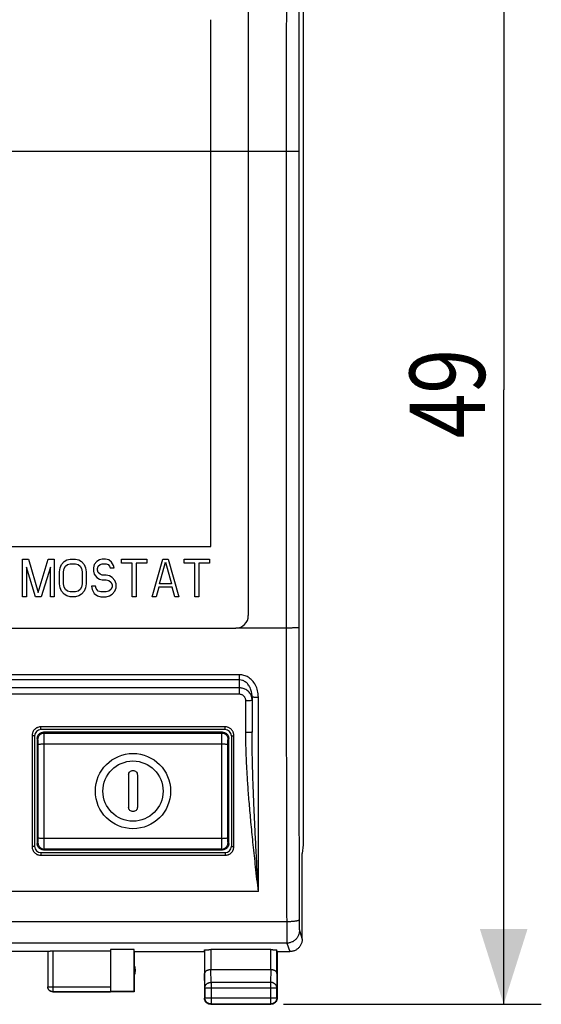
# Model space of a CAD drawing. Extents: x -89 to 33, y -27 to 45.
# Drawn here: x 12 to 33, y -27 to 13 of the extents above; entities that cross this region are included whole.
import ezdxf

# ---------------------------------------------------------------- set-up
doc = ezdxf.new("R2010")
doc.units = 0
doc.header["$LTSCALE"] = 16.335
doc.layers.get('0').update_dxf_attribs({"linetype": 'CONTINUOUS'})
doc.layers.add('COSMETICI', color=7, linetype='CONTINUOUS')
doc.styles.get("Standard").update_dxf_attribs({"font": 'txt', "width": 0.8})
doc.dimstyles.new('DIMSTYLE_1', dxfattribs={"dimtxt": 3, "dimasz": 3, "dimexe": 0.18, "dimexo": 0.0625, "dimgap": 0.09, "dimtad": 1, "dimtxsty": 'STANDARD', "dimcen": 0.09, "dimazin": 3, "dimtfac": 1, "dimtofl": 0, "dimtmove": 0, "dimatfit": 3, "dimtolj": 1})

# ---------------------------------------------------------------- blocks, each defined once
blk = doc.blocks.new('*D0')
at = {"color": 7, "linetype": 'CONTINUOUS'}
for p, q in [((22.296, 22.314), (32.58, 22.314)), ((31.08, 22.314), (31.08, -2.186)), ((31.08, -26.686), (31.08, -2.186)), ((22.296, -26.686), (32.58, -26.686))]:
    blk.add_line(p, q, dxfattribs=at)
for points in [[(32.03, 19.314), (31.08, 22.314), (30.13, 19.314)], [(30.13, -23.686), (31.08, -26.686), (32.03, -23.686)]]:
    blk.add_solid(points, dxfattribs=at)
at = {"color": 7, "linetype": 'CONTINUOUS', "width": 0.785714}
blk.add_text('49', height=3, rotation=90, dxfattribs=at).set_placement((30.33, -4.128))

msp = doc.modelspace()

# ---------------------------------------------------------------- linework, layer by layer
at = {"color": 7, "linetype": 'CONTINUOUS'}
for p, q in [((20.896, 16.314), (20.896, -11.186)), ((23.08, 15.962), (23.08, -20.333)), ((-19.104, -11.686), (20.396, -11.686)), ((21.046, -14.427), (21.046, -15.834)), ((12.371, -15.986), (12.371, -20.386)), ((12.476, -16.09), (12.476, -20.281)), ((19.971, -15.736), (12.621, -15.736)), ((19.867, -15.84), (12.726, -15.84)), ((20.117, -20.281), (20.117, -16.09)), ((20.221, -15.986), (20.221, -20.386)), ((16.121, -17.544), (16.121, -18.827)), ((16.471, -17.544), (16.471, -18.827)), ((23.08, -20.333), (23.046, -20.677)), ((12.621, -20.636), (19.971, -20.636)), ((12.726, -20.531), (19.867, -20.531)), ((23.047, -20.686), (23.046, -20.677)), ((23.047, -24.086), (23.047, -20.686)), ((12.896, -24.586), (10.896, -24.586)), ((12.896, -24.57), (12.896, -25.984)), ((13.096, -24.559), (15.396, -24.559)), ((16.338, -24.507), (15.396, -24.507)), ((15.396, -24.507), (15.396, -26.177)), ((16.338, -26.177), (16.338, -24.507)), ((16.346, -24.586), (19.146, -24.586)), ((16.346, -24.586), (16.346, -26.186)), ((19.146, -24.586), (19.154, -24.52)), ((19.146, -24.586), (19.146, -26.436)), ((19.154, -24.52), (19.154, -25.453)), ((21.789, -24.507), (19.404, -24.507)), ((22.039, -25.453), (22.039, -24.52)), ((22.046, -24.586), (22.039, -24.52)), ((22.046, -24.586), (22.547, -24.586)), ((22.046, -24.586), (22.046, -26.436)), ((21.789, -25.308), (19.404, -25.308)), ((13.096, -26.184), (15.396, -26.184)), ((16.346, -26.186), (13.096, -26.186)), ((16.338, -26.177), (15.396, -26.177)), ((19.159, -26.03), (19.159, -26.423)), ((22.033, -26.423), (22.033, -26.03)), ((19.396, -26.686), (21.796, -26.686)), ((19.409, -26.673), (21.783, -26.673))]:
    msp.add_line(p, q, dxfattribs=at)
at = {"color": 9, "linetype": 'CONTINUOUS'}
for p, q in [((22.407, 7.314), (-21.115, 7.314)), ((22.407, 7.314), (22.407, -11.686)), ((11.884, -8.936), (12.123, -8.936)), ((11.884, -10.436), (11.884, -8.936)), ((12.123, -8.936), (12.521, -10.276)), ((12.521, -10.276), (12.92, -8.936)), ((12.92, -8.936), (13.159, -8.936)), ((13.159, -8.936), (13.159, -10.436)), ((13.557, -9.031), (13.664, -8.968)), ((13.664, -8.968), (13.796, -8.936)), ((13.796, -8.936), (14.009, -8.936)), ((14.009, -8.936), (14.142, -8.968)), ((14.142, -8.968), (14.248, -9.031)), ((14.965, -8.968), (14.859, -9.031)), ((15.071, -8.936), (14.965, -8.968)), ((15.204, -8.936), (15.071, -8.936)), ((15.337, -8.968), (15.204, -8.936)), ((15.443, -9.063), (15.337, -8.968)), ((15.842, -8.936), (16.851, -8.936)), ((15.842, -9.095), (15.842, -8.936)), ((16.851, -8.936), (16.851, -9.095)), ((17.064, -10.436), (17.489, -8.936)), ((17.489, -8.936), (17.701, -8.936)), ((17.701, -8.936), (18.126, -10.436)), ((18.339, -8.936), (19.348, -8.936)), ((18.339, -9.095), (18.339, -8.936)), ((19.348, -8.936), (19.348, -9.095)), ((12.043, -9.255), (12.043, -10.436)), ((12.415, -10.436), (12.043, -9.255)), ((13, -9.255), (12.628, -10.436)), ((13, -10.436), (13, -9.255)), ((13.371, -9.446), (13.398, -9.287)), ((13.398, -9.287), (13.451, -9.159)), ((13.451, -9.159), (13.557, -9.031)), ((13.531, -9.446), (13.557, -9.319)), ((13.557, -9.319), (13.61, -9.223)), ((13.61, -9.223), (13.69, -9.159)), ((13.69, -9.159), (13.796, -9.127)), ((13.796, -9.127), (14.009, -9.127)), ((14.009, -9.127), (14.115, -9.159)), ((14.115, -9.159), (14.195, -9.223)), ((14.195, -9.223), (14.248, -9.319)), ((14.248, -9.031), (14.354, -9.159)), ((14.248, -9.319), (14.275, -9.446)), ((14.354, -9.159), (14.407, -9.287)), ((14.407, -9.287), (14.434, -9.446)), ((14.753, -9.159), (14.726, -9.287)), ((14.726, -9.287), (14.726, -9.414)), ((14.726, -9.414), (14.753, -9.542)), ((14.859, -9.031), (14.753, -9.159)), ((14.885, -9.319), (14.912, -9.223)), ((14.885, -9.382), (14.885, -9.319)), ((14.912, -9.478), (14.885, -9.382)), ((14.912, -9.223), (14.992, -9.159)), ((14.992, -9.159), (15.071, -9.127)), ((15.071, -9.127), (15.231, -9.127)), ((15.231, -9.127), (15.31, -9.159)), ((15.31, -9.159), (15.364, -9.223)), ((15.364, -9.223), (15.39, -9.287)), ((15.39, -9.287), (15.55, -9.287)), ((15.523, -9.191), (15.443, -9.063)), ((15.55, -9.287), (15.523, -9.191)), ((16.267, -9.095), (15.842, -9.095)), ((16.267, -10.436), (16.267, -9.095)), ((16.851, -9.095), (16.426, -9.095)), ((16.426, -9.095), (16.426, -10.436)), ((17.356, -9.925), (17.595, -9.063)), ((17.595, -9.063), (17.834, -9.925)), ((18.764, -9.095), (18.339, -9.095)), ((18.764, -10.436), (18.764, -9.095)), ((19.348, -9.095), (18.923, -9.095)), ((18.923, -9.095), (18.923, -10.436)), ((13.371, -9.925), (13.371, -9.446)), ((13.531, -9.925), (13.531, -9.446)), ((14.275, -9.446), (14.275, -9.925)), ((14.434, -9.446), (14.434, -9.925)), ((14.753, -9.542), (14.859, -9.67)), ((14.859, -9.67), (14.965, -9.734)), ((14.992, -9.542), (14.912, -9.478)), ((14.965, -9.734), (15.071, -9.765)), ((15.071, -9.574), (14.992, -9.542)), ((15.231, -9.574), (15.071, -9.574)), ((15.071, -9.765), (15.231, -9.765)), ((15.364, -9.606), (15.231, -9.574)), ((15.231, -9.765), (15.337, -9.797)), ((15.337, -9.797), (15.417, -9.861)), ((15.47, -9.67), (15.364, -9.606)), ((15.576, -9.797), (15.47, -9.67)), ((15.629, -9.925), (15.576, -9.797)), ((13.398, -10.085), (13.371, -9.925)), ((13.451, -10.212), (13.398, -10.085)), ((13.557, -10.053), (13.531, -9.925)), ((13.61, -10.148), (13.557, -10.053)), ((13.69, -10.212), (13.61, -10.148)), ((14.195, -10.148), (14.115, -10.212)), ((14.248, -10.053), (14.195, -10.148)), ((14.275, -9.925), (14.248, -10.053)), ((14.407, -10.085), (14.354, -10.212)), ((14.434, -9.925), (14.407, -10.085)), ((14.806, -10.021), (14.646, -10.021)), ((14.646, -10.021), (14.673, -10.148)), ((14.673, -10.148), (14.753, -10.308)), ((14.832, -10.116), (14.806, -10.021)), ((14.912, -10.212), (14.832, -10.116)), ((15.417, -10.148), (15.337, -10.212)), ((15.417, -9.861), (15.47, -9.957)), ((15.47, -10.053), (15.417, -10.148)), ((15.47, -9.957), (15.47, -10.053)), ((15.576, -10.212), (15.629, -10.085)), ((15.629, -10.085), (15.629, -9.925)), ((17.329, -10.053), (17.223, -10.436)), ((17.86, -10.053), (17.329, -10.053)), ((17.834, -9.925), (17.356, -9.925)), ((17.967, -10.436), (17.86, -10.053)), ((12.043, -10.436), (11.884, -10.436)), ((12.628, -10.436), (12.415, -10.436)), ((13.159, -10.436), (13, -10.436)), ((13.557, -10.34), (13.451, -10.212)), ((13.664, -10.404), (13.557, -10.34)), ((13.796, -10.436), (13.664, -10.404)), ((13.796, -10.244), (13.69, -10.212)), ((14.009, -10.244), (13.796, -10.244)), ((14.009, -10.436), (13.796, -10.436)), ((14.115, -10.212), (14.009, -10.244)), ((14.142, -10.404), (14.009, -10.436)), ((14.248, -10.34), (14.142, -10.404)), ((14.354, -10.212), (14.248, -10.34)), ((14.753, -10.308), (14.885, -10.404)), ((14.885, -10.404), (15.018, -10.436)), ((15.018, -10.244), (14.912, -10.212)), ((15.231, -10.244), (15.018, -10.244)), ((15.018, -10.436), (15.231, -10.436)), ((15.337, -10.212), (15.231, -10.244)), ((15.231, -10.436), (15.364, -10.404)), ((15.364, -10.404), (15.47, -10.34)), ((15.47, -10.34), (15.576, -10.212)), ((16.426, -10.436), (16.267, -10.436)), ((17.223, -10.436), (17.064, -10.436)), ((18.126, -10.436), (17.967, -10.436)), ((18.923, -10.436), (18.764, -10.436)), ((22.407, -11.686), (20.397, -11.686)), ((20.546, -13.548), (-19.254, -13.548)), ((20.546, -14.328), (20.546, -13.548)), ((20.546, -13.754), (-19.254, -13.754)), ((20.546, -14.075), (-19.254, -14.075)), ((20.546, -14.328), (-19.254, -14.328)), ((21.296, -22.186), (21.296, -14.439)), ((20.796, -15.856), (20.796, -14.592)), ((19.971, -15.626), (12.621, -15.626)), ((12.621, -15.736), (12.621, -15.626)), ((19.971, -15.736), (19.971, -15.626)), ((12.271, -15.977), (12.271, -20.393)), ((12.507, -16.121), (12.476, -16.09)), ((12.757, -15.871), (12.726, -15.84)), ((12.757, -15.871), (19.836, -15.871)), ((19.836, -15.871), (19.867, -15.84)), ((20.086, -16.121), (20.117, -16.09)), ((20.321, -20.393), (20.321, -15.977)), ((12.759, -16.301), (19.834, -16.301)), ((12.759, -20.07), (12.759, -16.301)), ((19.834, -20.07), (19.834, -16.301)), ((12.476, -20.281), (12.507, -20.25)), ((19.834, -20.07), (12.759, -20.07)), ((20.117, -20.281), (20.086, -20.25)), ((12.621, -20.636), (12.621, -20.744)), ((12.621, -20.744), (19.971, -20.744)), ((12.726, -20.531), (12.757, -20.5)), ((19.836, -20.5), (12.757, -20.5)), ((19.867, -20.531), (19.836, -20.5)), ((19.971, -20.636), (19.971, -20.744)), ((21.296, -22.186), (-20.004, -22.186)), ((22.425, -23.396), (-21.132, -23.396)), ((22.933, -23.747), (23.046, -24.085)), ((22.433, -24.246), (-21.14, -24.246)), ((22.433, -24.246), (22.546, -24.586)), ((13.096, -24.559), (13.096, -26.186)), ((19.404, -24.507), (19.404, -25.308)), ((21.789, -25.308), (21.789, -24.507)), ((19.159, -26.03), (19.154, -25.453)), ((19.409, -25.813), (19.404, -25.308)), ((21.788, -25.308), (21.783, -25.813)), ((22.039, -25.453), (22.033, -26.03)), ((21.783, -25.813), (19.409, -25.813)), ((19.409, -25.813), (19.409, -26.673)), ((21.783, -25.813), (21.783, -26.673)), ((12.896, -25.984), (15.396, -25.984)), ((19.159, -26.03), (22.033, -26.03)), ((19.159, -26.423), (19.146, -26.436)), ((19.159, -26.423), (22.033, -26.423)), ((19.409, -26.673), (19.396, -26.686)), ((21.783, -26.673), (21.796, -26.686)), ((22.033, -26.423), (22.046, -26.436))]:
    msp.add_line(p, q, dxfattribs=at)
at = {"color": 7, "linetype": 'CONTINUOUS'}
for radius in [1.5, 1.2]:
    msp.add_circle((16.296, -18.186), radius, dxfattribs=at)
for centre, radius, start, end in [((20.396, -11.186), 0.5, 270, 360), ((12.621, -15.986), 0.25, 90, 180), ((19.971, -15.986), 0.25, 0, 90), ((12.621, -20.386), 0.25, 180, 270), ((19.971, -20.386), 0.25, 270, 360), ((15.896, -25.336), 0.5, 334.1581, 25.8419)]:
    msp.add_arc(centre, radius, start, end, dxfattribs=at)
at = {"color": 9, "linetype": 'CONTINUOUS'}
for points, knots in [([(22.425, 19.025), (22.423, 18.248), (22.419, 16.692), (22.414, 14.355), (22.411, 12.012), (22.409, 9.664), (22.408, 8.098), (22.407, 7.314)], [0, 0, 0, 0, 0.19898, 0.398606, 0.598743, 0.799253, 1, 1, 1, 1]), ([(22.924, 18.951), (22.922, 18.178), (22.919, 16.631), (22.914, 14.307), (22.911, 11.976), (22.908, 9.642), (22.908, 8.084), (22.907, 7.305)], [0, 0, 0, 0, 0.19898, 0.398606, 0.598743, 0.799253, 1, 1, 1, 1]), ([(22.907, 7.305), (22.906, 7.306), (22.9, 7.306), (22.889, 7.308), (22.87, 7.308), (22.845, 7.309), (22.814, 7.31), (22.777, 7.311), (22.734, 7.312), (22.687, 7.313), (22.636, 7.313), (22.582, 7.314), (22.525, 7.314), (22.467, 7.314), (22.427, 7.314), (22.407, 7.314)], [0, 0, 0, 0, 0.00948, 0.032912, 0.07009, 0.120506, 0.18345, 0.258029, 0.343183, 0.437697, 0.540227, 0.64931, 0.763392, 0.880847, 1, 1, 1, 1]), ([(22.907, 7.305), (22.907, 5.723), (22.906, 2.56), (22.906, -2.186), (22.906, -6.931), (22.907, -10.094), (22.907, -11.676)], [0, 0, 0, 0, 0.249996, 0.5, 0.750004, 1, 1, 1, 1]), ([(22.907, -11.676), (22.906, -11.677), (22.9, -11.677), (22.889, -11.679), (22.87, -11.679), (22.845, -11.681), (22.814, -11.682), (22.777, -11.682), (22.734, -11.683), (22.687, -11.684), (22.636, -11.685), (22.582, -11.685), (22.525, -11.685), (22.467, -11.686), (22.427, -11.686), (22.407, -11.686)], [0, 0, 0, 0, 0.00948, 0.032912, 0.07009, 0.120506, 0.18345, 0.258029, 0.343183, 0.437697, 0.540227, 0.64931, 0.763392, 0.880847, 1, 1, 1, 1]), ([(22.407, -11.686), (22.408, -12.469), (22.409, -14.036), (22.411, -16.383), (22.414, -18.726), (22.419, -21.064), (22.423, -22.62), (22.425, -23.396)], [0, 0, 0, 0, 0.200747, 0.401257, 0.601394, 0.80102, 1, 1, 1, 1]), ([(22.907, -11.676), (22.908, -12.455), (22.908, -14.013), (22.911, -16.348), (22.914, -18.678), (22.919, -21.002), (22.922, -22.549), (22.924, -23.322)], [0, 0, 0, 0, 0.200747, 0.401257, 0.601394, 0.801021, 1, 1, 1, 1]), ([(21.296, -14.439), (21.296, -14.354), (21.276, -14.186), (21.19, -13.959), (21.059, -13.774), (20.9, -13.643), (20.727, -13.565), (20.605, -13.548), (20.546, -13.548)], [0, 0, 0, 0, 0.199127, 0.388546, 0.56193, 0.718852, 0.863114, 1, 1, 1, 1]), ([(21.046, -14.427), (21.046, -14.362), (21.033, -14.237), (20.976, -14.066), (20.89, -13.927), (20.784, -13.827), (20.668, -13.768), (20.586, -13.754), (20.546, -13.754)], [0, 0, 0, 0, 0.209622, 0.406051, 0.581501, 0.735314, 0.872377, 1, 1, 1, 1]), ([(21.009, -14.375), (21.006, -14.367), (20.991, -14.334), (20.957, -14.279), (20.902, -14.215), (20.836, -14.161), (20.764, -14.12), (20.689, -14.093), (20.617, -14.078), (20.569, -14.075), (20.546, -14.075)], [0, 0, 0, 0, 0.045361, 0.185772, 0.330545, 0.476362, 0.619681, 0.756823, 0.881931, 1, 1, 1, 1]), ([(20.796, -14.592), (20.796, -14.58), (20.795, -14.555), (20.787, -14.517), (20.773, -14.478), (20.752, -14.439), (20.724, -14.405), (20.692, -14.375), (20.655, -14.353), (20.618, -14.338), (20.582, -14.33), (20.558, -14.328), (20.546, -14.328)], [0, 0, 0, 0, 0.089223, 0.184955, 0.289157, 0.397736, 0.508086, 0.617521, 0.723538, 0.823821, 0.914616, 1, 1, 1, 1]), ([(21.046, -14.558), (21.046, -14.536), (21.043, -14.49), (21.03, -14.429), (21.016, -14.391), (21.009, -14.375)], [0, 0, 0, 0, 0.350145, 0.727238, 1, 1, 1, 1]), ([(21.046, -14.427), (21.046, -14.433), (21.085, -14.429), (21.124, -14.439), (21.207, -14.438), (21.265, -14.439), (21.296, -14.439)], [0, 0, 0, 0, 0.078209, 0.294904, 0.618494, 1, 1, 1, 1]), ([(21.046, -14.558), (21.046, -14.566), (21.012, -14.576), (20.967, -14.584), (20.886, -14.591), (20.828, -14.592), (20.796, -14.592)], [0, 0, 0, 0, 0.090315, 0.306767, 0.625475, 1, 1, 1, 1]), ([(12.47, -15.66), (12.464, -15.663), (12.439, -15.676), (12.398, -15.704), (12.352, -15.749), (12.324, -15.79), (12.311, -15.815), (12.307, -15.822)], [0, 0, 0, 0, 0.088922, 0.359852, 0.634144, 0.909115, 1, 1, 1, 1]), ([(12.621, -15.626), (12.603, -15.626), (12.564, -15.629), (12.513, -15.642), (12.482, -15.654), (12.47, -15.66)], [0, 0, 0, 0, 0.359219, 0.738414, 1, 1, 1, 1]), ([(20.128, -15.663), (20.115, -15.657), (20.084, -15.643), (20.031, -15.629), (19.991, -15.626), (19.971, -15.626)], [0, 0, 0, 0, 0.2604, 0.63999, 1, 1, 1, 1]), ([(20.288, -15.827), (20.285, -15.82), (20.272, -15.796), (20.245, -15.755), (20.2, -15.709), (20.159, -15.68), (20.134, -15.666), (20.128, -15.663)], [0, 0, 0, 0, 0.088545, 0.358746, 0.632936, 0.908646, 1, 1, 1, 1]), ([(12.307, -15.822), (12.301, -15.834), (12.288, -15.866), (12.275, -15.918), (12.271, -15.958), (12.271, -15.977)], [0, 0, 0, 0, 0.26143, 0.641256, 1, 1, 1, 1]), ([(12.371, -15.986), (12.371, -15.981), (12.345, -15.982), (12.32, -15.976), (12.288, -15.977), (12.271, -15.977)], [0, 0, 0, 0, 0.139667, 0.504019, 1, 1, 1, 1]), ([(12.507, -16.121), (12.507, -16.099), (12.513, -16.056), (12.538, -15.995), (12.578, -15.942), (12.631, -15.902), (12.691, -15.877), (12.735, -15.871), (12.757, -15.871)], [0, 0, 0, 0, 0.166664, 0.333331, 0.5, 0.666669, 0.833336, 1, 1, 1, 1]), ([(12.759, -16.301), (12.759, -16.269), (12.759, -16.205), (12.759, -16.115), (12.759, -16.035), (12.758, -15.969), (12.759, -15.92), (12.756, -15.89), (12.759, -15.875), (12.757, -15.871)], [0, 0, 0, 0, 0.228863, 0.441623, 0.62957, 0.784918, 0.90135, 0.974031, 1, 1, 1, 1]), ([(19.834, -16.301), (19.834, -16.269), (19.834, -16.205), (19.834, -16.115), (19.834, -16.035), (19.835, -15.969), (19.834, -15.92), (19.837, -15.89), (19.834, -15.875), (19.836, -15.871)], [0, 0, 0, 0, 0.228865, 0.441624, 0.629571, 0.784919, 0.90135, 0.974032, 1, 1, 1, 1]), ([(19.836, -15.871), (19.858, -15.871), (19.901, -15.877), (19.962, -15.902), (20.015, -15.942), (20.055, -15.995), (20.08, -16.056), (20.086, -16.099), (20.086, -16.121)], [0, 0, 0, 0, 0.166664, 0.333331, 0.5, 0.666669, 0.833336, 1, 1, 1, 1]), ([(20.221, -15.986), (20.221, -15.981), (20.247, -15.982), (20.273, -15.976), (20.305, -15.977), (20.321, -15.977)], [0, 0, 0, 0, 0.139667, 0.504019, 1, 1, 1, 1]), ([(20.321, -15.977), (20.321, -15.958), (20.318, -15.92), (20.306, -15.87), (20.294, -15.839), (20.288, -15.827)], [0, 0, 0, 0, 0.35835, 0.737708, 1, 1, 1, 1]), ([(21.046, -15.834), (21.046, -15.841), (21.01, -15.844), (20.968, -15.852), (20.886, -15.855), (20.828, -15.856), (20.796, -15.856)], [0, 0, 0, 0, 0.082883, 0.299436, 0.621151, 1, 1, 1, 1]), ([(21.296, -22.186), (21.26, -21.86), (21.19, -21.239), (21.094, -20.35), (21.012, -19.539), (20.944, -18.793), (20.889, -18.107), (20.847, -17.476), (20.818, -16.897), (20.801, -16.363), (20.796, -16.021), (20.796, -15.856)], [0, 0, 0, 0, 0.154894, 0.294963, 0.422468, 0.539962, 0.648422, 0.747682, 0.838521, 0.922351, 1, 1, 1, 1]), ([(21.296, -22.186), (21.278, -21.858), (21.243, -21.234), (21.195, -20.341), (21.154, -19.527), (21.12, -18.779), (21.093, -18.091), (21.072, -17.458), (21.057, -16.877), (21.048, -16.342), (21.046, -15.999), (21.046, -15.834)], [0, 0, 0, 0, 0.154869, 0.294795, 0.422141, 0.539516, 0.647925, 0.747212, 0.838152, 0.922145, 1, 1, 1, 1]), ([(12.509, -16.336), (12.509, -16.32), (12.509, -16.288), (12.509, -16.243), (12.509, -16.203), (12.508, -16.17), (12.509, -16.145), (12.506, -16.131), (12.508, -16.123), (12.507, -16.121)], [0, 0, 0, 0, 0.228265, 0.441208, 0.629342, 0.78485, 0.901377, 0.97407, 1, 1, 1, 1]), ([(12.509, -16.336), (12.509, -16.332), (12.523, -16.324), (12.547, -16.318), (12.587, -16.311), (12.637, -16.306), (12.696, -16.302), (12.738, -16.301), (12.759, -16.301)], [0, 0, 0, 0, 0.049596, 0.153378, 0.311187, 0.513949, 0.748684, 1, 1, 1, 1]), ([(12.509, -20.035), (12.509, -19.728), (12.51, -19.111), (12.51, -18.186), (12.51, -17.26), (12.509, -16.644), (12.509, -16.336)], [0, 0, 0, 0, 0.249378, 0.499998, 0.750618, 1, 1, 1, 1]), ([(19.834, -16.301), (19.855, -16.301), (19.897, -16.302), (19.955, -16.306), (20.006, -16.311), (20.046, -16.318), (20.07, -16.324), (20.083, -16.332), (20.084, -16.336)], [0, 0, 0, 0, 0.251317, 0.486052, 0.688814, 0.846623, 0.950405, 1, 1, 1, 1]), ([(20.084, -20.035), (20.083, -19.728), (20.083, -19.111), (20.082, -18.186), (20.083, -17.26), (20.083, -16.644), (20.084, -16.336)], [0, 0, 0, 0, 0.249381, 0.5, 0.75062, 1, 1, 1, 1]), ([(20.084, -16.336), (20.084, -16.32), (20.084, -16.288), (20.084, -16.243), (20.084, -16.203), (20.085, -16.17), (20.084, -16.145), (20.087, -16.131), (20.085, -16.123), (20.086, -16.121)], [0, 0, 0, 0, 0.22842, 0.441347, 0.629455, 0.784925, 0.901407, 0.974078, 1, 1, 1, 1]), ([(12.371, -20.386), (12.371, -20.39), (12.345, -20.388), (12.32, -20.394), (12.288, -20.393), (12.271, -20.393)], [0, 0, 0, 0, 0.137865, 0.502742, 1, 1, 1, 1]), ([(12.271, -20.393), (12.271, -20.412), (12.274, -20.45), (12.287, -20.501), (12.3, -20.532), (12.306, -20.545)], [0, 0, 0, 0, 0.359438, 0.73861, 1, 1, 1, 1]), ([(12.507, -20.25), (12.508, -20.249), (12.506, -20.24), (12.509, -20.226), (12.508, -20.201), (12.509, -20.168), (12.509, -20.128), (12.509, -20.083), (12.509, -20.051), (12.509, -20.035)], [0, 0, 0, 0, 0.02593, 0.098623, 0.21515, 0.370658, 0.558792, 0.771735, 1, 1, 1, 1]), ([(12.507, -20.25), (12.507, -20.272), (12.513, -20.316), (12.538, -20.376), (12.578, -20.429), (12.631, -20.469), (12.691, -20.494), (12.735, -20.5), (12.757, -20.5)], [0, 0, 0, 0, 0.166664, 0.33333, 0.499999, 0.666668, 0.833335, 1, 1, 1, 1]), ([(12.509, -20.035), (12.509, -20.039), (12.523, -20.047), (12.547, -20.054), (12.587, -20.061), (12.637, -20.066), (12.696, -20.069), (12.738, -20.07), (12.759, -20.07)], [0, 0, 0, 0, 0.049595, 0.153376, 0.311185, 0.513948, 0.748683, 1, 1, 1, 1]), ([(12.757, -20.5), (12.759, -20.497), (12.756, -20.482), (12.759, -20.452), (12.758, -20.402), (12.759, -20.336), (12.759, -20.256), (12.759, -20.166), (12.759, -20.103), (12.759, -20.07)], [0, 0, 0, 0, 0.025969, 0.09865, 0.215082, 0.37043, 0.558377, 0.771137, 1, 1, 1, 1]), ([(19.834, -20.07), (19.855, -20.07), (19.897, -20.069), (19.955, -20.066), (20.006, -20.061), (20.046, -20.054), (20.07, -20.047), (20.083, -20.039), (20.084, -20.035)], [0, 0, 0, 0, 0.251317, 0.486053, 0.688815, 0.846624, 0.950405, 1, 1, 1, 1]), ([(19.836, -20.5), (19.834, -20.497), (19.837, -20.482), (19.834, -20.452), (19.835, -20.402), (19.834, -20.336), (19.834, -20.256), (19.834, -20.166), (19.834, -20.103), (19.834, -20.07)], [0, 0, 0, 0, 0.025968, 0.09865, 0.215081, 0.370429, 0.558376, 0.771135, 1, 1, 1, 1]), ([(19.836, -20.5), (19.858, -20.5), (19.901, -20.494), (19.962, -20.469), (20.015, -20.429), (20.055, -20.376), (20.08, -20.316), (20.086, -20.272), (20.086, -20.25)], [0, 0, 0, 0, 0.166665, 0.333332, 0.500001, 0.66667, 0.833336, 1, 1, 1, 1]), ([(20.086, -20.25), (20.085, -20.249), (20.087, -20.24), (20.084, -20.226), (20.085, -20.201), (20.084, -20.168), (20.084, -20.128), (20.084, -20.083), (20.084, -20.051), (20.084, -20.035)], [0, 0, 0, 0, 0.025922, 0.098593, 0.215075, 0.370545, 0.558653, 0.77158, 1, 1, 1, 1]), ([(20.221, -20.386), (20.221, -20.39), (20.248, -20.388), (20.273, -20.394), (20.305, -20.393), (20.321, -20.393)], [0, 0, 0, 0, 0.137865, 0.502743, 1, 1, 1, 1]), ([(20.285, -20.548), (20.291, -20.536), (20.305, -20.504), (20.318, -20.452), (20.321, -20.412), (20.321, -20.393)], [0, 0, 0, 0, 0.261404, 0.641222, 1, 1, 1, 1]), ([(12.306, -20.545), (12.309, -20.551), (12.322, -20.576), (12.349, -20.617), (12.394, -20.662), (12.435, -20.691), (12.46, -20.705), (12.466, -20.708)], [0, 0, 0, 0, 0.088965, 0.359938, 0.634239, 0.909172, 1, 1, 1, 1]), ([(12.466, -20.708), (12.479, -20.714), (12.511, -20.727), (12.563, -20.741), (12.602, -20.744), (12.621, -20.744)], [0, 0, 0, 0, 0.261749, 0.641637, 1, 1, 1, 1]), ([(19.971, -20.744), (19.99, -20.744), (20.029, -20.741), (20.08, -20.728), (20.111, -20.715), (20.123, -20.709)], [0, 0, 0, 0, 0.359289, 0.738462, 1, 1, 1, 1]), ([(20.123, -20.709), (20.129, -20.706), (20.154, -20.694), (20.195, -20.666), (20.24, -20.621), (20.269, -20.58), (20.282, -20.554), (20.285, -20.548)], [0, 0, 0, 0, 0.088904, 0.359784, 0.634069, 0.90909, 1, 1, 1, 1]), ([(22.924, -23.322), (22.924, -23.325), (22.919, -23.333), (22.907, -23.341), (22.888, -23.349), (22.863, -23.357), (22.831, -23.364), (22.794, -23.371), (22.752, -23.378), (22.705, -23.383), (22.654, -23.388), (22.599, -23.391), (22.542, -23.394), (22.484, -23.396), (22.444, -23.396), (22.425, -23.396)], [0, 0, 0, 0, 0.019461, 0.047826, 0.087531, 0.139017, 0.201994, 0.275805, 0.359542, 0.452112, 0.552267, 0.658636, 0.769752, 0.88407, 1, 1, 1, 1]), ([(22.425, -23.396), (22.425, -23.428), (22.425, -23.491), (22.425, -23.585), (22.425, -23.674), (22.426, -23.76), (22.426, -23.841), (22.427, -23.917), (22.427, -23.986), (22.428, -24.047), (22.429, -24.102), (22.429, -24.148), (22.43, -24.185), (22.431, -24.214), (22.432, -24.233), (22.432, -24.243), (22.433, -24.246)], [0, 0, 0, 0, 0.112767, 0.22278, 0.328991, 0.430384, 0.525991, 0.614898, 0.696258, 0.769293, 0.833306, 0.887685, 0.931913, 0.965567, 0.988331, 1, 1, 1, 1]), ([(22.924, -23.322), (22.925, -23.338), (22.925, -23.369), (22.925, -23.416), (22.925, -23.461), (22.926, -23.504), (22.926, -23.544), (22.927, -23.582), (22.927, -23.616), (22.928, -23.647), (22.929, -23.674), (22.929, -23.697), (22.93, -23.716), (22.931, -23.73), (22.932, -23.74), (22.932, -23.745), (22.933, -23.747)], [0, 0, 0, 0, 0.112741, 0.222727, 0.328911, 0.430278, 0.525861, 0.614746, 0.696087, 0.769107, 0.833111, 0.887488, 0.931723, 0.9654, 0.988212, 1, 1, 1, 1]), ([(22.933, -23.747), (22.933, -23.767), (22.93, -23.807), (22.919, -23.866), (22.901, -23.924), (22.876, -23.979), (22.845, -24.031), (22.808, -24.078), (22.765, -24.121), (22.717, -24.158), (22.666, -24.19), (22.61, -24.214), (22.553, -24.232), (22.493, -24.243), (22.453, -24.246), (22.433, -24.246)], [0, 0, 0, 0, 0.076858, 0.153728, 0.23061, 0.307506, 0.384416, 0.461339, 0.538275, 0.615221, 0.692174, 0.769132, 0.846091, 0.923048, 1, 1, 1, 1]), ([(19.159, -26.03), (19.16, -26.02), (19.161, -25.999), (19.169, -25.969), (19.182, -25.94), (19.199, -25.912), (19.22, -25.888), (19.246, -25.866), (19.274, -25.847), (19.306, -25.832), (19.339, -25.822), (19.374, -25.815), (19.398, -25.813), (19.409, -25.813)], [0, 0, 0, 0, 0.08429, 0.169183, 0.255173, 0.342654, 0.431879, 0.522951, 0.615825, 0.710313, 0.806113, 0.902827, 1, 1, 1, 1]), ([(22.033, -26.03), (22.033, -26.02), (22.031, -25.999), (22.024, -25.969), (22.011, -25.94), (21.994, -25.912), (21.972, -25.888), (21.947, -25.866), (21.918, -25.847), (21.887, -25.832), (21.854, -25.822), (21.819, -25.815), (21.795, -25.813), (21.783, -25.813)], [0, 0, 0, 0, 0.084292, 0.169186, 0.255179, 0.342661, 0.431888, 0.522963, 0.615839, 0.71033, 0.806131, 0.902847, 1, 1, 1, 1]), ([(13.096, -26.184), (13.087, -26.184), (13.068, -26.183), (13.04, -26.176), (13.013, -26.166), (12.988, -26.153), (12.965, -26.136), (12.945, -26.115), (12.928, -26.092), (12.914, -26.067), (12.904, -26.04), (12.898, -26.012), (12.896, -25.993), (12.896, -25.984)], [0, 0, 0, 0, 0.09091, 0.18182, 0.272729, 0.363639, 0.454548, 0.545457, 0.636366, 0.727275, 0.818183, 0.909092, 1, 1, 1, 1])]:
    msp.add_open_spline(points, degree=3, knots=knots, dxfattribs=at)
at = {"color": 7, "linetype": 'CONTINUOUS'}
for points, knots in [([(12.476, -16.09), (12.476, -16.072), (12.48, -16.034), (12.499, -15.981), (12.529, -15.933), (12.569, -15.893), (12.616, -15.863), (12.67, -15.844), (12.707, -15.84), (12.726, -15.84)], [0, 0, 0, 0, 0.141073, 0.28566, 0.429464, 0.57029, 0.714213, 0.858906, 1, 1, 1, 1]), ([(19.867, -15.84), (19.885, -15.84), (19.923, -15.844), (19.976, -15.863), (20.024, -15.893), (20.064, -15.933), (20.094, -15.981), (20.113, -16.034), (20.117, -16.072), (20.117, -16.09)], [0, 0, 0, 0, 0.141073, 0.28566, 0.429464, 0.57029, 0.714213, 0.858906, 1, 1, 1, 1]), ([(16.121, -17.544), (16.121, -17.518), (16.13, -17.469), (16.185, -17.392), (16.296, -17.354), (16.408, -17.392), (16.463, -17.469), (16.471, -17.518), (16.471, -17.544)], [0, 0, 0, 0, 0.142581, 0.266022, 0.5, 0.733978, 0.857419, 1, 1, 1, 1]), ([(16.471, -18.827), (16.471, -18.853), (16.463, -18.903), (16.408, -18.979), (16.296, -19.017), (16.185, -18.979), (16.13, -18.903), (16.121, -18.853), (16.121, -18.827)], [0, 0, 0, 0, 0.142591, 0.266035, 0.5, 0.733965, 0.857409, 1, 1, 1, 1]), ([(12.726, -20.531), (12.707, -20.531), (12.67, -20.527), (12.616, -20.508), (12.569, -20.478), (12.529, -20.438), (12.499, -20.391), (12.48, -20.337), (12.476, -20.3), (12.476, -20.281)], [0, 0, 0, 0, 0.141094, 0.285787, 0.42971, 0.570536, 0.71434, 0.858927, 1, 1, 1, 1]), ([(20.117, -20.281), (20.117, -20.3), (20.113, -20.337), (20.094, -20.391), (20.064, -20.438), (20.024, -20.478), (19.976, -20.509), (19.923, -20.527), (19.885, -20.531), (19.867, -20.531)], [0, 0, 0, 0, 0.141094, 0.285787, 0.42971, 0.570536, 0.71434, 0.858927, 1, 1, 1, 1]), ([(23.046, -24.085), (23.046, -24.104), (23.043, -24.142), (23.034, -24.197), (23.018, -24.251), (22.997, -24.303), (22.97, -24.352), (22.937, -24.398), (22.9, -24.44), (22.858, -24.477), (22.812, -24.51), (22.763, -24.537), (22.711, -24.559), (22.657, -24.574), (22.602, -24.584), (22.565, -24.586), (22.546, -24.586)], [0, 0, 0, 0, 0.071321, 0.143005, 0.214534, 0.285771, 0.357401, 0.429095, 0.500395, 0.571682, 0.643322, 0.714848, 0.785952, 0.857343, 0.928864, 1, 1, 1, 1]), ([(12.896, -24.57), (12.896, -24.569), (12.9, -24.568), (12.905, -24.567), (12.916, -24.565), (12.929, -24.564), (12.946, -24.563), (12.966, -24.562), (12.989, -24.561), (13.014, -24.56), (13.04, -24.56), (13.068, -24.559), (13.087, -24.559), (13.096, -24.559)], [0, 0, 0, 0, 0.012573, 0.043697, 0.09382, 0.162364, 0.247602, 0.348371, 0.461966, 0.586812, 0.719678, 0.858482, 1, 1, 1, 1]), ([(19.154, -24.52), (19.154, -24.519), (19.158, -24.518), (19.165, -24.516), (19.178, -24.514), (19.195, -24.513), (19.217, -24.511), (19.242, -24.51), (19.27, -24.509), (19.301, -24.508), (19.334, -24.507), (19.368, -24.507), (19.392, -24.507), (19.404, -24.507)], [0, 0, 0, 0, 0.013168, 0.044858, 0.095395, 0.164189, 0.249517, 0.350223, 0.463624, 0.588159, 0.720628, 0.858972, 1, 1, 1, 1]), ([(21.789, -24.507), (21.801, -24.507), (21.824, -24.507), (21.859, -24.507), (21.892, -24.508), (21.923, -24.509), (21.951, -24.51), (21.976, -24.511), (21.998, -24.513), (22.014, -24.514), (22.027, -24.516), (22.034, -24.518), (22.039, -24.519), (22.039, -24.52)], [0, 0, 0, 0, 0.141028, 0.279372, 0.411841, 0.536376, 0.649777, 0.750483, 0.835811, 0.904605, 0.955142, 0.986832, 1, 1, 1, 1]), ([(19.404, -25.308), (19.393, -25.308), (19.371, -25.309), (19.339, -25.313), (19.309, -25.319), (19.281, -25.327), (19.255, -25.337), (19.232, -25.348), (19.211, -25.361), (19.194, -25.374), (19.179, -25.389), (19.168, -25.404), (19.16, -25.42), (19.155, -25.436), (19.154, -25.447), (19.154, -25.453)], [0, 0, 0, 0, 0.104463, 0.206856, 0.305087, 0.398414, 0.4863, 0.568421, 0.644659, 0.71511, 0.780095, 0.840171, 0.896135, 0.949012, 1, 1, 1, 1]), ([(22.039, -25.453), (22.039, -25.447), (22.038, -25.436), (22.033, -25.42), (22.025, -25.404), (22.014, -25.389), (21.999, -25.374), (21.982, -25.361), (21.961, -25.348), (21.938, -25.337), (21.912, -25.327), (21.884, -25.319), (21.853, -25.313), (21.821, -25.309), (21.8, -25.308), (21.788, -25.308)], [0, 0, 0, 0, 0.050719, 0.103389, 0.159193, 0.21915, 0.284055, 0.354456, 0.43066, 0.512743, 0.600559, 0.693749, 0.79174, 0.893759, 1, 1, 1, 1]), ([(13.096, -26.186), (13.088, -26.186), (13.07, -26.184), (13.044, -26.179), (13.02, -26.171), (12.996, -26.159), (12.974, -26.145), (12.955, -26.127), (12.937, -26.108), (12.923, -26.086), (12.911, -26.062), (12.903, -26.038), (12.898, -26.012), (12.896, -25.994), (12.896, -25.986)], [0, 0, 0, 0, 0.083334, 0.166667, 0.25, 0.333334, 0.416667, 0.5, 0.583334, 0.666667, 0.75, 0.833334, 0.916667, 1, 1, 1, 1]), ([(19.193, -26.581), (19.19, -26.577), (19.182, -26.564), (19.168, -26.54), (19.156, -26.506), (19.148, -26.471), (19.146, -26.448), (19.146, -26.436)], [0, 0, 0, 0, 0.076923, 0.307693, 0.538462, 0.769231, 1, 1, 1, 1]), ([(19.409, -26.673), (19.398, -26.673), (19.374, -26.671), (19.339, -26.663), (19.305, -26.651), (19.274, -26.634), (19.245, -26.612), (19.22, -26.587), (19.198, -26.558), (19.181, -26.527), (19.169, -26.493), (19.161, -26.458), (19.159, -26.434), (19.159, -26.423)], [0, 0, 0, 0, 0.090908, 0.181817, 0.272726, 0.363636, 0.454545, 0.545455, 0.636364, 0.727274, 0.818183, 0.909092, 1, 1, 1, 1]), ([(19.251, -26.639), (19.245, -26.635), (19.229, -26.622), (19.21, -26.603), (19.197, -26.587), (19.193, -26.581)], [0, 0, 0, 0, 0.285714, 0.714286, 1, 1, 1, 1]), ([(19.349, -26.681), (19.341, -26.68), (19.322, -26.675), (19.292, -26.664), (19.268, -26.65), (19.255, -26.642), (19.251, -26.639)], [0, 0, 0, 0, 0.222232, 0.555561, 0.88889, 1, 1, 1, 1]), ([(19.396, -26.686), (19.385, -26.686), (19.369, -26.684), (19.353, -26.682), (19.349, -26.681)], [0, 0, 0, 0, 0.750021, 1, 1, 1, 1]), ([(22.033, -26.423), (22.033, -26.434), (22.032, -26.458), (22.024, -26.493), (22.011, -26.527), (21.994, -26.558), (21.973, -26.587), (21.948, -26.612), (21.919, -26.634), (21.888, -26.651), (21.854, -26.663), (21.819, -26.671), (21.795, -26.673), (21.783, -26.673)], [0, 0, 0, 0, 0.090908, 0.181817, 0.272726, 0.363636, 0.454545, 0.545455, 0.636364, 0.727274, 0.818183, 0.909092, 1, 1, 1, 1]), ([(21.941, -26.639), (21.938, -26.642), (21.925, -26.65), (21.901, -26.664), (21.867, -26.676), (21.832, -26.684), (21.808, -26.686), (21.796, -26.686)], [0, 0, 0, 0, 0.076923, 0.307693, 0.538462, 0.769231, 1, 1, 1, 1]), ([(22, -26.581), (21.995, -26.587), (21.983, -26.603), (21.963, -26.622), (21.948, -26.635), (21.941, -26.639)], [0, 0, 0, 0, 0.285714, 0.714286, 1, 1, 1, 1]), ([(22.042, -26.483), (22.04, -26.491), (22.036, -26.51), (22.025, -26.54), (22.011, -26.564), (22.002, -26.577), (22, -26.581)], [0, 0, 0, 0, 0.222232, 0.555561, 0.88889, 1, 1, 1, 1]), ([(22.046, -26.436), (22.046, -26.448), (22.045, -26.463), (22.043, -26.479), (22.042, -26.483)], [0, 0, 0, 0, 0.750021, 1, 1, 1, 1])]:
    msp.add_open_spline(points, degree=3, knots=knots, dxfattribs=at)
at = {"layer": 'COSMETICI', "color": 9, "linetype": 'CONTINUOUS'}
for p, q in [((19.396, -8.436), (19.396, 12.564)), ((-18.104, -8.436), (19.396, -8.436))]:
    msp.add_line(p, q, dxfattribs=at)

# ---------------------------------------------------------------- dimensions: what is measured, and where the dimension line sits
at = {"color": 7, "linetype": 'CONTINUOUS'}
dim = msp.add_linear_dim(base=(31.08, -26.686), p1=(22.296, 22.314), p2=(22.296, -26.686), angle=270, dimstyle='DIMSTYLE_1', dxfattribs=at)
dim.commit()
dim.dimension.update_dxf_attribs({"geometry": '*D0', "text_midpoint": (28.83, -1.771), "dimtype": 160})

doc.saveas('drawing.dxf')
